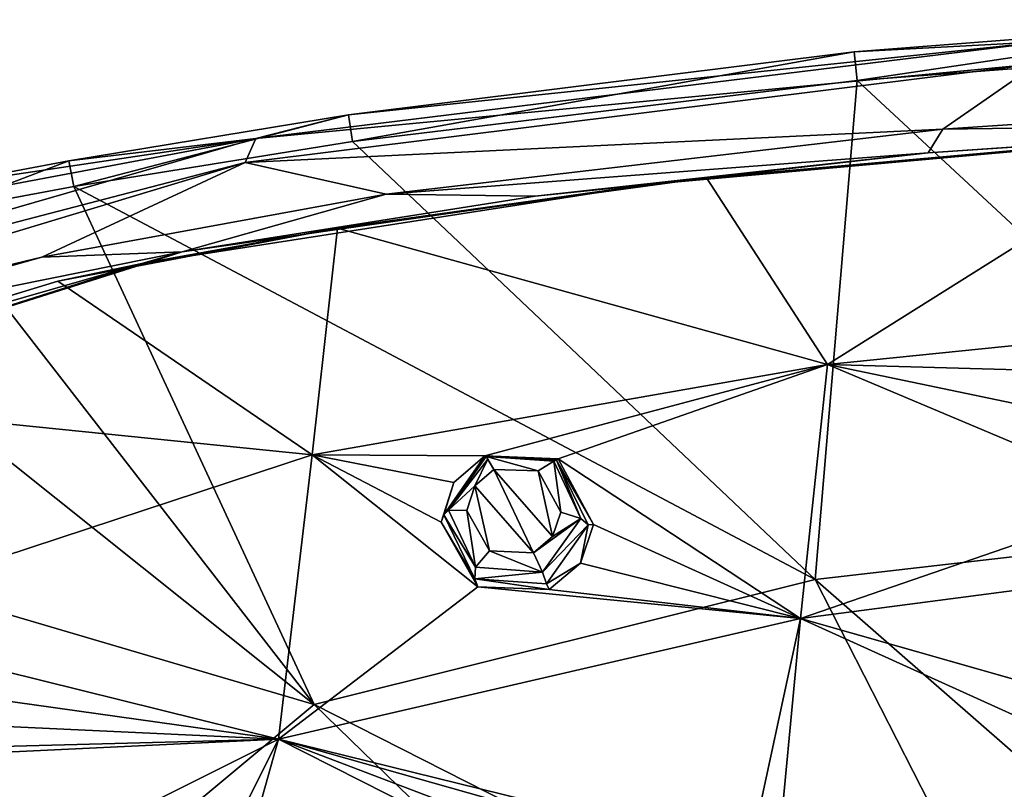
# Model space of a CAD drawing. Units: millimetres. Extents: x -65 to 65, y -194 to 65.
# Drawn here: x -36 to -17, y 49 to 64 of the extents above; entities that cross this region are included whole.
import ezdxf

# ---------------------------------------------------------------- set-up
doc = ezdxf.new("R2010")
doc.units = ezdxf.units.MM
doc.header["$LTSCALE"] = 52.148148
for name, color, linetype in [('13', 7, 'CONTINUOUS'), ('194', 7, 'CONTINUOUS'), ('21', 7, 'CONTINUOUS'), ('33', 7, 'CONTINUOUS'), ('508', 7, 'CONTINUOUS'), ('525', 7, 'CONTINUOUS'), ('526', 7, 'CONTINUOUS'), ('53', 7, 'CONTINUOUS'), ('662', 7, 'CONTINUOUS'), ('663', 7, 'CONTINUOUS'), ('833', 7, 'CONTINUOUS'), ('847', 7, 'CONTINUOUS')]:
    doc.layers.add(name, color=color, linetype=linetype)

msp = doc.modelspace()

# ---------------------------------------------------------------- linework, layer by layer
at = {"layer": '13', "linetype": 'Continuous'}
for points in [[(-11.433, 63.643, -15.733), (-10.2, 54.402, -19.49), (-19.497, 63.035, -15.745), (-11.433, 63.643, -15.733)], [(-19.497, 63.035, -15.745), (-20.32, 53.237, -19.709), (-29.403, 61.838, -15.761), (-19.497, 63.035, -15.745)], [(-10.2, 54.402, -19.49), (-20.32, 53.237, -19.709), (-19.497, 63.035, -15.745), (-10.2, 54.402, -19.49)], [(-29.403, 61.838, -15.761), (-20.32, 53.237, -19.709), (-34.876, 60.953, -15.772), (-29.403, 61.838, -15.761)], [(-34.876, 60.953, -15.772), (-30.156, 50.781, -20.065), (-37.649, 60.435, -15.779), (-34.876, 60.953, -15.772)], [(-20.32, 53.237, -19.709), (-30.156, 50.781, -20.065), (-34.876, 60.953, -15.772), (-20.32, 53.237, -19.709)], [(-37.649, 60.435, -15.779), (-30.156, 50.781, -20.065), (-41.101, 59.518, -15.777), (-37.649, 60.435, -15.779)], [(-41.101, 59.518, -15.777), (-30.156, 50.781, -20.065), (-48.177, 56.087, -15.769), (-41.101, 59.518, -15.777)], [(-30.156, 50.781, -20.065), (-37.85, 44.36, -20.755), (-48.177, 56.087, -15.769), (-30.156, 50.781, -20.065)], [(-20.32, 53.237, -19.709), (-10.2, 54.402, -19.49), (-10.24, 44.418, -22.832), (-20.32, 53.237, -19.709)], [(-30.156, 50.781, -20.065), (-20.32, 53.237, -19.709), (-15.193, 43.178, -23.063), (-30.156, 50.781, -20.065)], [(-20.32, 53.237, -19.709), (-10.24, 44.418, -22.832), (-15.193, 43.178, -23.063), (-20.32, 53.237, -19.709)], [(-37.85, 44.36, -20.755), (-30.156, 50.781, -20.065), (-19.076, 40.001, -23.663), (-37.85, 44.36, -20.755)], [(-30.156, 50.781, -20.065), (-15.193, 43.178, -23.063), (-19.076, 40.001, -23.663), (-30.156, 50.781, -20.065)]]:
    msp.add_3dface(points, dxfattribs=at)
at = {"layer": '194', "linetype": 'Continuous'}
for points in [[(-22.451, 61.124, -3.967), (-20.076, 57.455, -0.68), (-12.884, 61.978, -3.976), (-22.451, 61.124, -3.967)], [(-20.076, 57.455, -0.68), (-10.085, 58.474, -0.643), (-12.884, 61.978, -3.976), (-20.076, 57.455, -0.68)], [(-29.701, 60.133, -3.962), (-20.076, 57.455, -0.68), (-22.451, 61.124, -3.967), (-29.701, 60.133, -3.962)], [(-35.189, 59.095, -3.958), (-30.192, 55.683, -0.754), (-29.701, 60.133, -3.962), (-35.189, 59.095, -3.958)], [(-30.192, 55.683, -0.754), (-20.076, 57.455, -0.68), (-29.701, 60.133, -3.962), (-30.192, 55.683, -0.754)], [(-42.328, 56.913, -3.951), (-30.192, 55.683, -0.754), (-35.189, 59.095, -3.958), (-42.328, 56.913, -3.951)], [(-20.076, 57.455, -0.68), (-13.07, 57.263, -0.175), (-10.085, 58.474, -0.643), (-20.076, 57.455, -0.68)], [(-30.192, 55.683, -0.754), (-26.807, 55.666, -0.426), (-20.076, 57.455, -0.68), (-30.192, 55.683, -0.754)], [(-26.807, 55.666, -0.426), (-25.363, 55.606, -0.276), (-20.076, 57.455, -0.68), (-26.807, 55.666, -0.426)], [(-25.363, 55.606, -0.276), (-20.606, 52.47, 1.27), (-20.076, 57.455, -0.68), (-25.363, 55.606, -0.276)], [(-20.606, 52.47, 1.27), (-13.806, 54.81, 0.807), (-20.076, 57.455, -0.68), (-20.606, 52.47, 1.27)], [(-14.184, 56.227, 0.217), (-13.07, 57.263, -0.175), (-20.076, 57.455, -0.68), (-14.184, 56.227, 0.217)], [(-13.806, 54.81, 0.807), (-14.184, 56.227, 0.217), (-20.076, 57.455, -0.68), (-13.806, 54.81, 0.807)], [(-40.157, 52.406, -0.825), (-30.192, 55.683, -0.754), (-42.328, 56.913, -3.951), (-40.157, 52.406, -0.825)], [(-40.157, 52.406, -0.825), (-30.856, 50.099, 1.104), (-30.192, 55.683, -0.754), (-40.157, 52.406, -0.825)], [(-30.856, 50.099, 1.104), (-26.943, 53.092, 0.53), (-30.192, 55.683, -0.754), (-30.856, 50.099, 1.104)], [(-27.416, 55.139, -0.271), (-26.807, 55.666, -0.426), (-30.192, 55.683, -0.754), (-27.416, 55.139, -0.271)], [(-27.661, 54.363, 0.004), (-27.416, 55.139, -0.271), (-30.192, 55.683, -0.754), (-27.661, 54.363, 0.004)], [(-26.943, 53.092, 0.53), (-27.661, 54.363, 0.004), (-30.192, 55.683, -0.754), (-26.943, 53.092, 0.53)], [(-24.669, 54.314, 0.286), (-20.606, 52.47, 1.27), (-25.363, 55.606, -0.276), (-24.669, 54.314, 0.286)], [(-20.606, 52.47, 1.27), (-10.377, 53.808, 1.336), (-13.806, 54.81, 0.807), (-20.606, 52.47, 1.27)], [(-24.928, 53.553, 0.545), (-20.606, 52.47, 1.27), (-24.669, 54.314, 0.286), (-24.928, 53.553, 0.545)], [(-20.606, 52.47, 1.27), (-9.97, 49.437, 2.891), (-10.377, 53.808, 1.336), (-20.606, 52.47, 1.27)], [(-25.54, 53.036, 0.676), (-20.606, 52.47, 1.27), (-24.928, 53.553, 0.545), (-25.54, 53.036, 0.676)], [(-30.856, 50.099, 1.104), (-20.606, 52.47, 1.27), (-26.943, 53.092, 0.53), (-30.856, 50.099, 1.104)], [(-20.606, 52.47, 1.27), (-25.54, 53.036, 0.676), (-26.943, 53.092, 0.53), (-20.606, 52.47, 1.27)], [(-39.2, 51.273, -0.33), (-30.856, 50.099, 1.104), (-40.157, 52.406, -0.825), (-39.2, 51.273, -0.33)], [(-30.856, 50.099, 1.104), (-21.609, 47.816, 2.661), (-20.606, 52.47, 1.27), (-30.856, 50.099, 1.104)], [(-21.609, 47.816, 2.661), (-21.1, 47.279, 2.857), (-20.606, 52.47, 1.27), (-21.609, 47.816, 2.661)], [(-21.1, 47.279, 2.857), (-12.488, 48.788, 2.986), (-20.606, 52.47, 1.27), (-21.1, 47.279, 2.857)], [(-11.375, 49.837, 2.701), (-9.97, 49.437, 2.891), (-20.606, 52.47, 1.27), (-11.375, 49.837, 2.701)], [(-12.488, 48.788, 2.986), (-11.375, 49.837, 2.701), (-20.606, 52.47, 1.27), (-12.488, 48.788, 2.986)], [(-39.29, 50.489, -0.124), (-30.856, 50.099, 1.104), (-39.2, 51.273, -0.33), (-39.29, 50.489, -0.124)], [(-39.762, 49.86, -0.032), (-30.856, 50.099, 1.104), (-39.29, 50.489, -0.124), (-39.762, 49.86, -0.032)], [(-40.407, 45.321, 0.964), (-30.856, 50.099, 1.104), (-41.176, 49.608, -0.207), (-40.407, 45.321, 0.964)], [(-30.856, 50.099, 1.104), (-39.762, 49.86, -0.032), (-41.176, 49.608, -0.207), (-30.856, 50.099, 1.104)], [(-40.407, 45.321, 0.964), (-33.732, 44.364, 2.239), (-30.856, 50.099, 1.104), (-40.407, 45.321, 0.964)], [(-33.732, 44.364, 2.239), (-32.786, 43.217, 2.626), (-30.856, 50.099, 1.104), (-33.732, 44.364, 2.239)], [(-32.786, 43.217, 2.626), (-23.913, 46.58, 2.799), (-30.856, 50.099, 1.104), (-32.786, 43.217, 2.626)], [(-23.062, 47.889, 2.514), (-21.609, 47.816, 2.661), (-30.856, 50.099, 1.104), (-23.062, 47.889, 2.514)], [(-23.669, 47.358, 2.608), (-23.062, 47.889, 2.514), (-30.856, 50.099, 1.104), (-23.669, 47.358, 2.608)], [(-23.913, 46.58, 2.799), (-23.669, 47.358, 2.608), (-30.856, 50.099, 1.104), (-23.913, 46.58, 2.799)]]:
    msp.add_3dface(points, dxfattribs=at)
at = {"layer": '21', "linetype": 'Continuous'}
for points in [[(-19.555, 63.599, -14.817), (-15.774, 63.806, -11.414), (-11.47, 64.232, -14.802), (-19.555, 63.599, -14.817)], [(-31.304, 61.895, -11.402), (-15.774, 63.806, -11.414), (-29.485, 62.364, -14.835), (-31.304, 61.895, -11.402)], [(-15.774, 63.806, -11.414), (-31.304, 61.895, -11.402), (-15.961, 63.364, -7.822), (-15.774, 63.806, -11.414)], [(-29.485, 62.364, -14.835), (-15.774, 63.806, -11.414), (-19.555, 63.599, -14.817), (-29.485, 62.364, -14.835)], [(-15.961, 63.364, -7.822), (-31.304, 61.895, -11.402), (-31.509, 61.426, -7.787), (-15.961, 63.364, -7.822)], [(-15.961, 63.364, -7.822), (-31.509, 61.426, -7.787), (-17.816, 62.08, -4.713), (-15.961, 63.364, -7.822)], [(-10.001, 62.608, -4.706), (-15.961, 63.364, -7.822), (-17.816, 62.08, -4.713), (-10.001, 62.608, -4.706)], [(-34.971, 61.457, -14.838), (-31.304, 61.895, -11.402), (-29.485, 62.364, -14.835), (-34.971, 61.457, -14.838)], [(-17.816, 62.08, -4.713), (-31.509, 61.426, -7.787), (-28.745, 60.801, -4.726), (-17.816, 62.08, -4.713)], [(-46.177, 57.599, -11.404), (-31.304, 61.895, -11.402), (-41.261, 60.028, -14.809), (-46.177, 57.599, -11.404)], [(-31.304, 61.895, -11.402), (-46.177, 57.599, -11.404), (-31.509, 61.426, -7.787), (-31.304, 61.895, -11.402)], [(-41.261, 60.028, -14.809), (-31.304, 61.895, -11.402), (-37.75, 60.937, -14.832), (-41.261, 60.028, -14.809)], [(-37.75, 60.937, -14.832), (-31.304, 61.895, -11.402), (-34.971, 61.457, -14.838), (-37.75, 60.937, -14.832)], [(-31.509, 61.426, -7.787), (-46.177, 57.599, -11.404), (-46.24, 56.977, -7.812), (-31.509, 61.426, -7.787)], [(-31.509, 61.426, -7.787), (-46.24, 56.977, -7.812), (-35.501, 59.565, -4.726), (-31.509, 61.426, -7.787)], [(-28.745, 60.801, -4.726), (-31.509, 61.426, -7.787), (-35.501, 59.565, -4.726), (-28.745, 60.801, -4.726)], [(-35.501, 59.565, -4.726), (-46.24, 56.977, -7.812), (-41.276, 57.95, -4.711), (-35.501, 59.565, -4.726)]]:
    msp.add_3dface(points, dxfattribs=at)
at = {"layer": '33', "linetype": 'Continuous'}
for points in [[(-19.497, 63.035, -15.745), (-19.555, 63.599, -14.817), (-11.47, 64.232, -14.802), (-19.497, 63.035, -15.745)], [(-11.433, 63.643, -15.733), (-19.497, 63.035, -15.745), (-11.47, 64.232, -14.802), (-11.433, 63.643, -15.733)], [(-29.403, 61.838, -15.761), (-29.485, 62.364, -14.835), (-19.555, 63.599, -14.817), (-29.403, 61.838, -15.761)], [(-19.497, 63.035, -15.745), (-29.403, 61.838, -15.761), (-19.555, 63.599, -14.817), (-19.497, 63.035, -15.745)], [(-34.876, 60.953, -15.772), (-34.971, 61.457, -14.838), (-29.485, 62.364, -14.835), (-34.876, 60.953, -15.772)], [(-29.403, 61.838, -15.761), (-34.876, 60.953, -15.772), (-29.485, 62.364, -14.835), (-29.403, 61.838, -15.761)], [(-37.649, 60.435, -15.779), (-37.75, 60.937, -14.832), (-34.971, 61.457, -14.838), (-37.649, 60.435, -15.779)], [(-34.876, 60.953, -15.772), (-37.649, 60.435, -15.779), (-34.971, 61.457, -14.838), (-34.876, 60.953, -15.772)]]:
    msp.add_3dface(points, dxfattribs=at)
at = {"layer": '508', "linetype": 'Continuous'}
for points in [[(-25.85, 53.76, 1.776), (-26.632, 55.396, 1.099), (-27.003, 55.074, 1.19), (-25.85, 53.76, 1.776)], [(-25.756, 55.369, 1.186), (-26.632, 55.396, 1.099), (-25.474, 54.079, 1.695), (-25.756, 55.369, 1.186)], [(-25.474, 54.079, 1.695), (-26.632, 55.396, 1.099), (-25.85, 53.76, 1.776), (-25.474, 54.079, 1.695)], [(-25.312, 54.559, 1.533), (-25.756, 55.369, 1.186), (-25.474, 54.079, 1.695), (-25.312, 54.559, 1.533)], [(-27.16, 54.593, 1.357), (-26.717, 53.795, 1.687), (-27.003, 55.074, 1.19), (-27.16, 54.593, 1.357)], [(-26.717, 53.795, 1.687), (-25.85, 53.76, 1.776), (-27.003, 55.074, 1.19), (-26.717, 53.795, 1.687)]]:
    msp.add_3dface(points, dxfattribs=at)
at = {"layer": '525', "linetype": 'Continuous'}
for points in [[(-25.363, 55.606, -0.276), (-26.807, 55.666, -0.426), (-25.397, 55.579, 0.758), (-25.363, 55.606, -0.276)], [(-25.397, 55.579, 0.758), (-26.807, 55.666, -0.426), (-26.807, 55.666, 0.634), (-25.397, 55.579, 0.758)], [(-24.669, 54.314, 0.286), (-25.363, 55.606, -0.276), (-25.397, 55.579, 0.758), (-24.669, 54.314, 0.286)], [(-24.78, 54.311, 1.148), (-24.669, 54.314, 0.286), (-25.397, 55.579, 0.758), (-24.78, 54.311, 1.148)], [(-25.595, 53.15, 1.393), (-24.928, 53.553, 0.545), (-24.78, 54.311, 1.148), (-25.595, 53.15, 1.393)], [(-24.928, 53.553, 0.545), (-24.669, 54.314, 0.286), (-24.78, 54.311, 1.148), (-24.928, 53.553, 0.545)], [(-25.54, 53.036, 0.676), (-24.928, 53.553, 0.545), (-25.595, 53.15, 1.393), (-25.54, 53.036, 0.676)]]:
    msp.add_3dface(points, dxfattribs=at)
at = {"layer": '526', "linetype": 'Continuous'}
for points in [[(-26.807, 55.666, 0.634), (-27.416, 55.139, -0.271), (-27.612, 54.508, 0.896), (-26.807, 55.666, 0.634)], [(-26.807, 55.666, -0.426), (-27.416, 55.139, -0.271), (-26.807, 55.666, 0.634), (-26.807, 55.666, -0.426)], [(-27.416, 55.139, -0.271), (-27.661, 54.363, 0.004), (-27.612, 54.508, 0.896), (-27.416, 55.139, -0.271)], [(-27.612, 54.508, 0.896), (-27.661, 54.363, 0.004), (-26.999, 53.247, 1.27), (-27.612, 54.508, 0.896)], [(-27.661, 54.363, 0.004), (-26.943, 53.092, 0.53), (-26.999, 53.247, 1.27), (-27.661, 54.363, 0.004)], [(-26.943, 53.092, 0.53), (-25.54, 53.036, 0.676), (-26.999, 53.247, 1.27), (-26.943, 53.092, 0.53)], [(-25.54, 53.036, 0.676), (-25.595, 53.15, 1.393), (-26.999, 53.247, 1.27), (-25.54, 53.036, 0.676)]]:
    msp.add_3dface(points, dxfattribs=at)
at = {"layer": '53', "linetype": 'Continuous'}
for points in [[(-10.001, 62.608, -4.706), (-17.816, 62.08, -4.713), (-9.531, 62.194, -4.45), (-10.001, 62.608, -4.706)], [(-17.816, 62.08, -4.713), (-28.745, 60.801, -4.726), (-18.103, 61.613, -4.45), (-17.816, 62.08, -4.713)], [(-9.531, 62.194, -4.45), (-17.816, 62.08, -4.713), (-18.103, 61.613, -4.45), (-9.531, 62.194, -4.45)], [(-18.103, 61.613, -4.45), (-28.745, 60.801, -4.726), (-25.82, 60.766, -4.45), (-18.103, 61.613, -4.45)], [(-28.745, 60.801, -4.726), (-35.501, 59.565, -4.726), (-32.746, 59.67, -4.45), (-28.745, 60.801, -4.726)], [(-25.82, 60.766, -4.45), (-28.745, 60.801, -4.726), (-32.746, 59.67, -4.45), (-25.82, 60.766, -4.45)], [(-32.746, 59.67, -4.45), (-41.276, 57.95, -4.711), (-44.457, 55.973, -4.45), (-32.746, 59.67, -4.45)], [(-35.501, 59.565, -4.726), (-41.276, 57.95, -4.711), (-32.746, 59.67, -4.45), (-35.501, 59.565, -4.726)]]:
    msp.add_3dface(points, dxfattribs=at)
at = {"layer": '662', "linetype": 'Continuous'}
for points in [[(-25.397, 55.579, 0.758), (-26.807, 55.666, 0.634), (-26.782, 55.648, 0.797), (-25.397, 55.579, 0.758)], [(-26.632, 55.396, 1.099), (-25.756, 55.369, 1.186), (-26.782, 55.648, 0.797), (-26.632, 55.396, 1.099)], [(-26.747, 55.598, 0.916), (-26.632, 55.396, 1.099), (-26.782, 55.648, 0.797), (-26.747, 55.598, 0.916)], [(-26.782, 55.648, 0.797), (-25.756, 55.369, 1.186), (-25.449, 55.556, 0.948), (-26.782, 55.648, 0.797)], [(-25.449, 55.556, 0.948), (-25.397, 55.579, 0.758), (-26.782, 55.648, 0.797), (-25.449, 55.556, 0.948)], [(-25.756, 55.369, 1.186), (-25.312, 54.559, 1.533), (-25.449, 55.556, 0.948), (-25.756, 55.369, 1.186)], [(-25.397, 55.579, 0.758), (-25.449, 55.556, 0.948), (-24.92, 54.43, 1.423), (-25.397, 55.579, 0.758)], [(-25.449, 55.556, 0.948), (-25.312, 54.559, 1.533), (-24.92, 54.43, 1.423), (-25.449, 55.556, 0.948)], [(-24.78, 54.311, 1.148), (-25.397, 55.579, 0.758), (-24.92, 54.43, 1.423), (-24.78, 54.311, 1.148)], [(-25.312, 54.559, 1.533), (-25.474, 54.079, 1.695), (-24.92, 54.43, 1.423), (-25.312, 54.559, 1.533)], [(-25.474, 54.079, 1.695), (-25.85, 53.76, 1.776), (-24.92, 54.43, 1.423), (-25.474, 54.079, 1.695)], [(-24.92, 54.43, 1.423), (-25.85, 53.76, 1.776), (-25.675, 53.377, 1.737), (-24.92, 54.43, 1.423)], [(-24.78, 54.311, 1.148), (-24.92, 54.43, 1.423), (-25.675, 53.377, 1.737), (-24.78, 54.311, 1.148)], [(-25.595, 53.15, 1.393), (-24.78, 54.311, 1.148), (-25.675, 53.377, 1.737), (-25.595, 53.15, 1.393)]]:
    msp.add_3dface(points, dxfattribs=at)
at = {"layer": '663', "linetype": 'Continuous'}
for points in [[(-26.807, 55.666, 0.634), (-27.612, 54.508, 0.896), (-26.782, 55.648, 0.797), (-26.807, 55.666, 0.634)], [(-26.782, 55.648, 0.797), (-27.612, 54.508, 0.896), (-27.522, 54.595, 1.131), (-26.782, 55.648, 0.797)], [(-26.747, 55.598, 0.916), (-26.782, 55.648, 0.797), (-27.522, 54.595, 1.131), (-26.747, 55.598, 0.916)], [(-27.003, 55.074, 1.19), (-26.747, 55.598, 0.916), (-27.522, 54.595, 1.131), (-27.003, 55.074, 1.19)], [(-27.003, 55.074, 1.19), (-26.632, 55.396, 1.099), (-26.747, 55.598, 0.916), (-27.003, 55.074, 1.19)], [(-27.16, 54.593, 1.357), (-27.003, 55.074, 1.19), (-27.522, 54.595, 1.131), (-27.16, 54.593, 1.357)], [(-27.612, 54.508, 0.896), (-26.988, 53.475, 1.585), (-27.522, 54.595, 1.131), (-27.612, 54.508, 0.896)], [(-26.988, 53.475, 1.585), (-27.16, 54.593, 1.357), (-27.522, 54.595, 1.131), (-26.988, 53.475, 1.585)], [(-26.717, 53.795, 1.687), (-27.16, 54.593, 1.357), (-26.988, 53.475, 1.585), (-26.717, 53.795, 1.687)], [(-27.612, 54.508, 0.896), (-26.999, 53.247, 1.27), (-26.988, 53.475, 1.585), (-27.612, 54.508, 0.896)], [(-25.675, 53.377, 1.737), (-26.717, 53.795, 1.687), (-26.988, 53.475, 1.585), (-25.675, 53.377, 1.737)], [(-25.85, 53.76, 1.776), (-26.717, 53.795, 1.687), (-25.675, 53.377, 1.737), (-25.85, 53.76, 1.776)], [(-26.999, 53.247, 1.27), (-25.675, 53.377, 1.737), (-26.988, 53.475, 1.585), (-26.999, 53.247, 1.27)], [(-26.999, 53.247, 1.27), (-25.595, 53.15, 1.393), (-25.675, 53.377, 1.737), (-26.999, 53.247, 1.27)]]:
    msp.add_3dface(points, dxfattribs=at)
at = {"layer": '833', "linetype": 'Continuous'}
for points in [[(-9.531, 62.194, -4.45), (-18.103, 61.613, -4.45), (-12.353, 62.012, -4.449), (-9.531, 62.194, -4.45)], [(-12.353, 62.012, -4.449), (-18.103, 61.613, -4.45), (-23.525, 60.998, -4.447), (-12.353, 62.012, -4.449)], [(-18.103, 61.613, -4.45), (-25.82, 60.766, -4.45), (-23.525, 60.998, -4.447), (-18.103, 61.613, -4.45)], [(-23.525, 60.998, -4.447), (-32.746, 59.67, -4.45), (-33.537, 59.443, -4.447), (-23.525, 60.998, -4.447)], [(-25.82, 60.766, -4.45), (-32.746, 59.67, -4.45), (-23.525, 60.998, -4.447), (-25.82, 60.766, -4.45)], [(-32.746, 59.67, -4.45), (-44.457, 55.973, -4.45), (-33.537, 59.443, -4.447), (-32.746, 59.67, -4.45)], [(-33.537, 59.443, -4.447), (-44.457, 55.973, -4.45), (-42.316, 56.918, -4.445), (-33.537, 59.443, -4.447)]]:
    msp.add_3dface(points, dxfattribs=at)
at = {"layer": '847', "linetype": 'Continuous'}
for points in [[(-12.884, 61.978, -3.976), (-12.353, 62.012, -4.449), (-23.525, 60.998, -4.447), (-12.884, 61.978, -3.976)], [(-22.451, 61.124, -3.967), (-12.884, 61.978, -3.976), (-23.525, 60.998, -4.447), (-22.451, 61.124, -3.967)], [(-29.701, 60.133, -3.962), (-22.451, 61.124, -3.967), (-23.525, 60.998, -4.447), (-29.701, 60.133, -3.962)], [(-29.701, 60.133, -3.962), (-23.525, 60.998, -4.447), (-33.537, 59.443, -4.447), (-29.701, 60.133, -3.962)], [(-35.189, 59.095, -3.958), (-29.701, 60.133, -3.962), (-33.537, 59.443, -4.447), (-35.189, 59.095, -3.958)], [(-35.189, 59.095, -3.958), (-33.537, 59.443, -4.447), (-42.316, 56.918, -4.445), (-35.189, 59.095, -3.958)], [(-42.328, 56.913, -3.951), (-35.189, 59.095, -3.958), (-42.316, 56.918, -4.445), (-42.328, 56.913, -3.951)]]:
    msp.add_3dface(points, dxfattribs=at)

doc.saveas('drawing.dxf')
